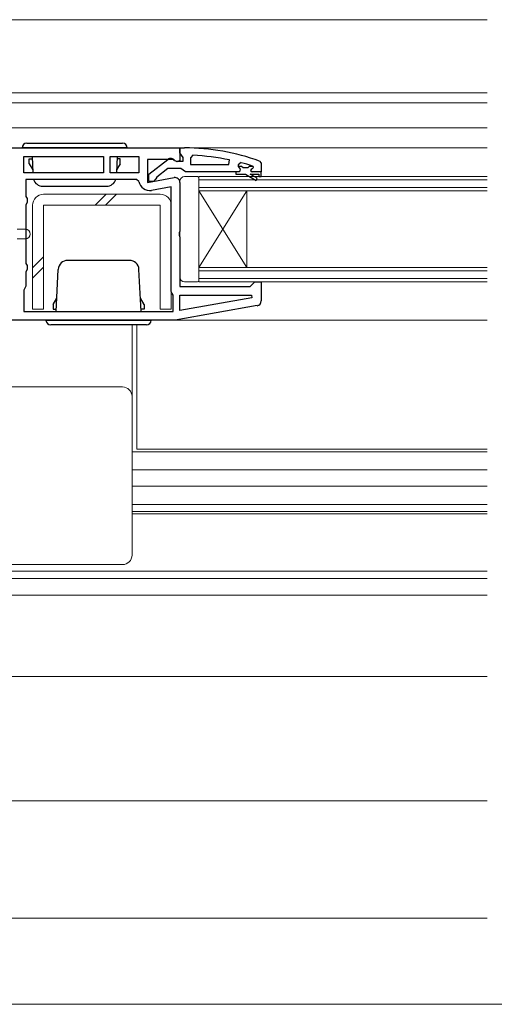
# Model space of a CAD drawing. Extents: x 0 to 990, y 0 to 1602.
# Drawn here: x 300 to 399, y 204 to 410 of the extents above; entities that cross this region are included whole.
import ezdxf

# ---------------------------------------------------------------- set-up
doc = ezdxf.new("R2010")
doc.units = 0
for name, color, linetype, lineweight in [('YKK_11', 7, 'CONTINUOUS', 30), ('YKK_12', 2, 'CONTINUOUS', 13), ('YKK_13', 4, 'CONTINUOUS', 13), ('YKK_D', 6, 'CONTINUOUS', 13), ('YSS_K', 3, 'CONTINUOUS', 13)]:
    doc.layers.add(name, color=color, linetype=linetype, lineweight=lineweight)

msp = doc.modelspace()

# ---------------------------------------------------------------- linework, layer by layer
at = {"layer": 'YKK_11', "color": 0, "linetype": 'ByBlock', "lineweight": -2, "ltscale": 0.5}
for p, q in [((275.22, 383.13), (333.22, 383.13)), ((333.22, 383.13), (333.22, 380.51)), ((300.62, 377.93), (300.62, 381.33)), ((300.62, 381.33), (317.22, 381.33)), ((317.22, 381.33), (317.22, 377.93)), ((318.62, 377.93), (318.62, 381.33)), ((318.62, 381.33), (324.62, 381.33)), ((324.62, 381.33), (324.62, 377.93)), ((335.95, 381.59), (335.42, 381.09)), ((335.42, 381.09), (335.42, 379.63)), ((331.78, 380.73), (326.42, 380.73)), ((326.42, 380.73), (326.42, 375.92)), ((332.65, 380.19), (331.78, 380.73)), ((333.22, 380.51), (332.65, 380.19)), ((335.42, 379.63), (343.49, 379.63)), ((335.42, 379.63), (343.49, 379.63)), ((343.49, 379.63), (343.6, 380.62)), ((346.06, 380.05), (345.42, 379.56)), ((345.42, 379.56), (345.42, 379.21)), ((346.13, 379.23), (345.42, 379.23)), ((345.42, 379.23), (345.42, 379.21)), ((345.42, 379.21), (345.8, 378.72)), ((345.42, 379.21), (345.8, 378.72)), ((345.8, 378.72), (345.72, 378.13)), ((345.8, 378.72), (345.72, 378.13)), ((346.43, 378.97), (346.13, 379.23)), ((347.42, 378.97), (346.43, 378.97)), ((347.72, 379.23), (347.42, 378.97)), ((348.55, 379.23), (347.72, 379.23)), ((348.32, 378.73), (348.62, 379.03)), ((348.32, 378.73), (348.62, 379.03)), ((348.55, 379.23), (348.42, 379.33)), ((348.62, 379.04), (348.55, 379.23)), ((348.62, 379.04), (348.55, 379.23)), ((348.62, 379.03), (348.62, 379.04)), ((348.62, 379.03), (348.62, 379.04)), ((317.22, 377.93), (300.62, 377.93)), ((317.22, 377.93), (300.62, 377.93)), ((324.62, 377.93), (318.62, 377.93)), ((324.62, 377.93), (318.62, 377.93)), ((326.42, 375.92), (332.05, 376.91)), ((345.72, 378.13), (344.92, 378.13)), ((345.72, 378.13), (344.92, 378.13)), ((344.92, 378.13), (344.92, 377.63)), ((344.92, 377.63), (346.92, 377.63)), ((346.92, 377.63), (349.15, 376.35)), ((349.4, 376.78), (347.92, 377.63)), ((347.92, 377.63), (349.72, 377.63)), ((350.22, 378.13), (348.32, 378.13)), ((350.22, 378.13), (348.32, 378.13)), ((350.22, 378.13), (348.32, 378.13)), ((349.15, 376.35), (349.4, 376.78)), ((349.72, 377.63), (349.72, 377.13)), ((349.72, 377.13), (350.22, 377.13)), ((350.22, 377.13), (350.22, 378.13)), ((324.17, 376.53), (301.02, 376.53)), ((301.02, 376.53), (301.02, 372.99)), ((324.66, 376.12), (324.17, 376.53)), ((331.42, 374.98), (327.32, 374.25)), ((331.42, 353.13), (331.42, 374.98)), ((333.22, 375.93), (333.22, 365.75)), ((301.02, 372.99), (301.27, 372.56)), ((301.27, 372.56), (301.27, 371.7)), ((301.27, 371.7), (301.02, 371.26)), ((301.02, 371.26), (301.02, 358.99)), ((333.22, 365.75), (333.04, 365.36)), ((333.04, 365.36), (333.04, 364.89)), ((333.04, 364.89), (333.22, 364.5)), ((333.22, 364.5), (333.22, 354.13)), ((301.02, 358.99), (301.27, 358.56)), ((301.27, 358.56), (301.27, 357.7)), ((301.27, 357.7), (301.02, 357.26)), ((301.02, 357.26), (301.02, 354.23)), ((301.02, 354.23), (300.82, 353.83)), ((333.22, 354.13), (347.92, 354.13)), ((347.92, 354.13), (348.42, 354.63)), ((348.42, 354.63), (348.92, 355.13)), ((348.92, 355.13), (350.22, 355.13)), ((350.22, 355.13), (350.22, 351.14)), ((300.82, 353.83), (300.62, 353.43)), ((300.62, 353.43), (300.62, 348.93)), ((331.62, 352.73), (331.42, 353.13)), ((331.82, 352.33), (331.62, 352.73)), ((331.82, 348.93), (331.82, 352.33)), ((333.22, 349.13), (333.22, 352.33)), ((333.22, 352.33), (348.2, 352.33)), ((348.2, 352.33), (348.24, 351.78)), ((349.4, 350.16), (332.22, 347.13)), ((348.24, 351.78), (333.22, 349.13)), ((348.24, 351.78), (333.22, 349.13)), ((300.62, 348.93), (331.82, 348.93)), ((300.62, 348.93), (331.82, 348.93)), ((332.22, 347.13), (275.22, 347.13))]:
    msp.add_line(p, q, dxfattribs=at)
at = {"layer": 'YKK_11', "color": 0, "linetype": 'ByBlock', "lineweight": 30, "ltscale": 0.5}
for p, q in [((333.22, 382.09), (333.22, 383.13)), ((333.22, 383.13), (334.22, 383.13)), ((333.57, 381.61), (333.22, 382.09)), ((333.92, 381.13), (333.57, 381.61)), ((333.92, 380.33), (333.92, 381.13)), ((326.72, 377.61), (330.71, 380.72)), ((330.72, 378.83), (328.42, 377.04)), ((333.42, 378.83), (330.72, 378.83)), ((332.12, 380.53), (332.52, 380.33)), ((332.52, 380.33), (333.92, 380.33)), ((333.9, 378.48), (333.42, 378.83)), ((349.89, 380.38), (350.22, 379.91)), ((350.22, 379.91), (350.22, 378.13)), ((326.72, 376.13), (326.72, 377.61)), ((328.22, 376.64), (327.72, 376.13)), ((328.42, 377.04), (328.22, 376.64)), ((334.38, 378.13), (333.9, 378.48)), ((344.92, 378.13), (334.38, 378.13)), ((350.22, 378.13), (348.32, 378.13)), ((327.72, 376.13), (326.72, 376.13))]:
    msp.add_line(p, q, dxfattribs=at)
for centre, radius, start, end in [((334.22, 337.13), 46, 70.083, 90), ((331.32, 379.93), 1, 36.8699, 128.0867)]:
    msp.add_arc(centre, radius, start, end, dxfattribs=at)
at = {"layer": 'YKK_11', "color": 0, "linetype": 'ByBlock', "lineweight": -2, "ltscale": 0.5}
for centre, radius, start, end in [((333.86, 334.22), 47.41, 78.1492, 87.4785), ((334.27, 337.13), 44.5, 71.4662, 74.6471), ((348.32, 378.43), 0.3, 90, 270), ((348.32, 378.43), 0.3, 90, 270), ((332.22, 375.93), 1, 360, 100), ((326.92, 376.52), 2.3, 190.0497, 280), ((349.22, 351.14), 1, 280, 360)]:
    msp.add_arc(centre, radius, start, end, dxfattribs=at)
at = {"layer": 'YKK_12'}
msp.add_line((242.72, 409.93), (397.47, 409.93), dxfattribs=at)
at = {"layer": 'YKK_12', "ltscale": 1.5}
for p, q in [((397.47, 394.63), (282.22, 394.63)), ((397.47, 392.53), (265.93, 392.53)), ((397.47, 387.33), (260.52, 387.33)), ((397.47, 383.13), (332.72, 383.13)), ((347.22, 374.13), (337.22, 358.13)), ((337.22, 374.13), (347.22, 358.13)), ((324.22, 346.13), (324.22, 320.13)), ((397.47, 347.13), (332.2, 347.13)), ((397.47, 319.63), (323.22, 319.63)), ((397.47, 320.13), (324.22, 320.13)), ((397.47, 315.83), (323.22, 315.83)), ((397.47, 312.43), (323.22, 312.43)), ((397.47, 308.63), (323.22, 308.63)), ((397.47, 307.13), (323.22, 307.13)), ((323.22, 306.63), (397.47, 306.63)), ((258.22, 294.63), (397.47, 294.63)), ((274.21, 293.13), (397.47, 293.13)), ((282.73, 289.63), (397.47, 289.63)), ((273.76, 272.63), (397.47, 272.63))]:
    msp.add_line(p, q, dxfattribs=at)
at = {"layer": 'YKK_12', "linetype": 'Continuous', "ltscale": 1.5}
for p, q in [((337.22, 377.13), (397.47, 377.13)), ((337.22, 377.13), (337.22, 374.13)), ((337.22, 376.43), (397.47, 376.43)), ((397.47, 374.83), (337.22, 374.83)), ((397.47, 374.13), (337.22, 374.13)), ((337.22, 374.13), (337.22, 358.13)), ((347.22, 374.13), (347.22, 358.13)), ((337.22, 358.13), (397.47, 358.13)), ((337.22, 358.13), (337.22, 355.13)), ((337.22, 357.43), (397.47, 357.43)), ((397.47, 355.83), (337.22, 355.83)), ((397.47, 355.13), (337.22, 355.13))]:
    msp.add_line(p, q, dxfattribs=at)
at = {"layer": 'YKK_13', "linetype": 'Continuous', "lineweight": 30, "ltscale": 1.5}
for p, q in [((322.22, 383.13), (300.22, 383.13)), ((301.22, 384.13), (321.22, 384.13)), ((301.72, 379.93), (301.72, 380.83)), ((301.72, 379.83), (301.72, 380.83)), ((301.72, 380.83), (302.34, 380.83)), ((302.32, 381.33), (302.5, 377.93)), ((320.13, 381.33), (319.95, 377.93)), ((320.72, 380.83), (320.1, 380.83)), ((320.72, 379.83), (320.72, 380.83)), ((301.72, 379.83), (302.46, 378.55)), ((320.72, 379.83), (319.98, 378.55)), ((304.54, 375.13), (317.91, 375.13)), ((322.67, 359.63), (309.78, 359.63)), ((307.32, 348.93), (307.78, 357.73)), ((325.13, 348.93), (324.67, 357.73)), ((306.72, 350.43), (307.46, 351.71)), ((306.72, 350.43), (306.72, 349.43)), ((325.72, 350.43), (324.98, 351.71)), ((325.72, 350.43), (325.72, 349.43)), ((325.72, 350.33), (325.72, 349.43)), ((306.72, 349.43), (307.34, 349.43)), ((325.72, 349.43), (325.1, 349.43)), ((305.22, 347.13), (327.22, 347.13)), ((326.22, 346.13), (306.22, 346.13))]:
    msp.add_line(p, q, dxfattribs=at)
at = {"layer": 'YKK_13', "ltscale": 1.5}
for p, q in [((336.92, 377.13), (334.22, 377.13)), ((337.22, 376.83), (337.22, 355.43)), ((333.22, 376.13), (333.22, 356.13)), ((304.72, 373.43), (329.12, 373.43)), ((315.52, 371.13), (317.82, 373.43)), ((317.65, 371.13), (319.95, 373.43)), ((302.42, 349.43), (302.42, 371.13)), ((329.12, 371.13), (304.72, 371.13)), ((304.72, 371.13), (304.72, 349.43)), ((329.12, 349.43), (329.12, 371.13)), ((331.42, 371.13), (331.42, 349.43)), ((300.92, 366.13), (299.22, 366.13)), ((300.92, 364.13), (299.22, 364.13)), ((302.42, 358.03), (304.72, 360.33)), ((302.42, 355.91), (304.72, 358.21)), ((334.22, 355.13), (336.92, 355.13)), ((304.72, 349.43), (302.42, 349.43)), ((331.42, 349.43), (329.12, 349.43)), ((323.22, 346.13), (323.22, 298.03)), ((261.22, 333.16), (321.22, 333.16)), ((321.22, 296.03), (266.22, 296.03))]:
    msp.add_line(p, q, dxfattribs=at)
at = {"layer": 'YKK_13', "linetype": 'Continuous', "lineweight": 30, "ltscale": 1.5}
for centre, radius, start, end in [((301.22, 383.13), 1, 90, 180), ((321.22, 383.13), 1, 0, 90), ((304.54, 377.13), 2, 197.4576, 270), ((317.91, 377.13), 2, 270, 342.5424), ((309.78, 357.63), 2, 90, 177), ((322.67, 357.63), 2, 3, 90), ((306.22, 347.13), 1, 180, 270), ((326.22, 347.13), 1, 270, 0)]:
    msp.add_arc(centre, radius, start, end, dxfattribs=at)
at = {"layer": 'YKK_13', "ltscale": 1.5}
for centre, radius, start, end in [((334.22, 376.13), 1, 90, 180), ((336.92, 376.83), 0.3, 0, 90), ((304.72, 371.13), 2.3, 89.9991, 179.9991), ((329.12, 371.13), 2.3, 359.9991, 89.9991), ((300.92, 365.13), 1, 270, 90), ((334.22, 356.13), 1, 180, 270), ((336.92, 355.43), 0.3, 270, 0), ((321.22, 331.16), 2, 0, 90), ((321.22, 298.03), 2, 270, 0)]:
    msp.add_arc(centre, radius, start, end, dxfattribs=at)
at = {"layer": 'YKK_D'}
msp.add_line((254.62, 204.13), (733.82, 204.13), dxfattribs=at)
at = {"layer": 'YSS_K'}
for p, q in [((274.22, 246.63), (397.47, 246.63)), ((268.22, 222.13), (397.47, 222.13))]:
    msp.add_line(p, q, dxfattribs=at)

doc.saveas('drawing.dxf')
